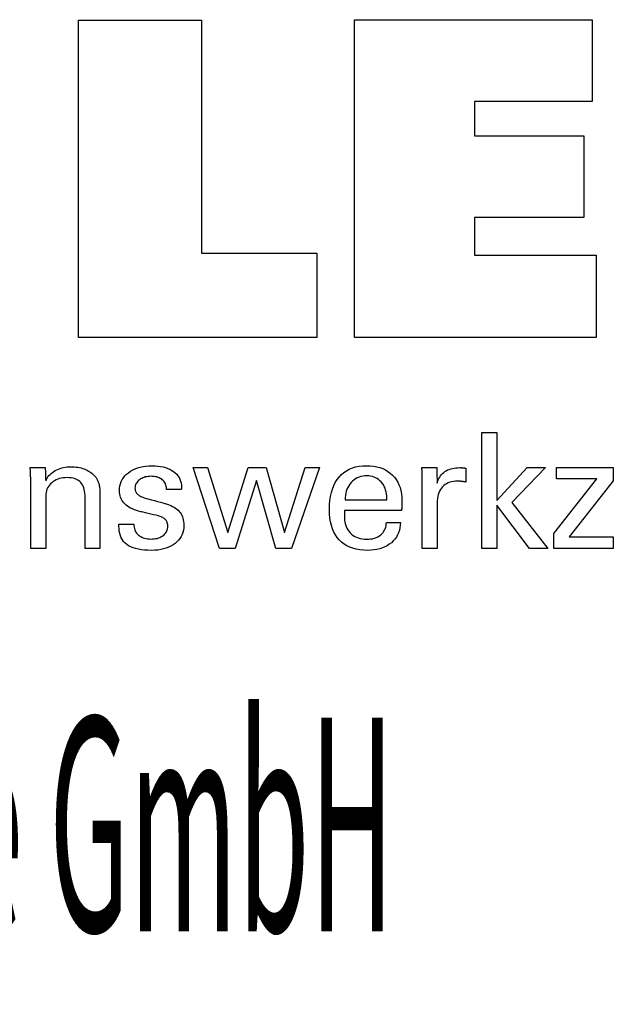
# Model space of a CAD drawing. Extents: x 49 to 450, y -56 to 218.
# Drawn here: x 404 to 419, y -28 to -3 of the extents above; entities that cross this region are included whole.
import ezdxf

# ---------------------------------------------------------------- set-up
doc = ezdxf.new("R2010")
doc.units = 0
doc.header["$MEASUREMENT"] = 0
doc.layers.add('CK_LEVEL_1', color=7, linetype='CONTINUOUS')
doc.styles.add('BOX', font='txt.shx', dxfattribs={"height": 1})

msp = doc.modelspace()

# ---------------------------------------------------------------- linework, layer by layer
at = {"layer": 'CK_LEVEL_1', "color": 3, "linetype": 'CONTINUOUS'}
for points in [[(411.32298, -9.34709, 0), (411.32298, -11.48216, 0), (405.28814, -11.48216, 0), (405.28814, -3.44374, 0), (408.39905, -3.44374, 0), (408.39905, -9.34709, 0), (411.32298, -9.34709, 0), (411.32298, -9.34709, 0)], [(412.27406, -11.48216, 0), (412.27406, -3.43232, 0), (418.29797, -3.43232, 0), (418.29797, -5.5004, 0), (415.31375, -5.5004, 0), (415.31375, -6.37381, 0), (418.08566, -6.37381, 0), (418.08566, -8.44156, 0), (415.31375, -8.44156, 0), (415.31375, -9.39172, 0), (418.40263, -9.39172, 0), (418.40263, -11.48216, 0), (412.27406, -11.48216, 0), (412.27406, -11.48216, 0)]]:
    msp.add_polyline3d(points, dxfattribs=at)
at = {"layer": 'CK_LEVEL_1', "color": 1, "linetype": 'CONTINUOUS'}
for points in [[(415.88051, -16.81961, 0), (415.50261, -16.81961, 0), (415.50261, -13.88631, 0), (415.88051, -13.88631, 0), (415.88051, -15.61019, 0), (416.65454, -14.77099, 0), (417.11556, -14.77099, 0), (416.26391, -15.65414, 0), (417.17468, -16.81961, 0), (416.71185, -16.81961, 0), (415.88051, -15.72445, 0), (415.88051, -16.81961, 0), (415.88051, -16.81961, 0)], [(404.45556, -15.10909, 0), (404.47206, -15.07328, 0), (404.49117, -15.03919, 0), (404.51288, -15.0068, 0), (404.53717, -14.97611, 0), (404.56402, -14.9471, 0), (404.59344, -14.91976, 0), (404.6254, -14.89408, 0), (404.65989, -14.87003, 0), (404.69691, -14.84762, 0), (404.73582, -14.82735, 0), (404.77607, -14.80949, 0), (404.81766, -14.79404, 0), (404.8606, -14.78098, 0), (404.90488, -14.77031, 0), (404.9505, -14.76203, 0), (404.99745, -14.75613, 0), (405.04575, -14.75259, 0), (405.09538, -14.75141, 0), (405.14, -14.75232, 0), (405.18378, -14.75504, 0), (405.22671, -14.75957, 0), (405.26879, -14.76591, 0), (405.31001, -14.77405, 0), (405.35038, -14.78398, 0), (405.38987, -14.79571, 0), (405.42849, -14.80922, 0), (405.46624, -14.82452, 0), (405.5027, -14.84171, 0), (405.5374, -14.86021, 0), (405.57034, -14.88003, 0), (405.60149, -14.90119, 0), (405.63084, -14.9237, 0), (405.65839, -14.94758, 0), (405.68412, -14.97285, 0), (405.70801, -14.99951, 0), (405.73006, -15.02759, 0), (405.74135, -15.04387, 0), (405.75201, -15.06089, 0), (405.76199, -15.07865, 0), (405.77128, -15.09716, 0), (405.77985, -15.1164, 0), (405.78769, -15.1364, 0), (405.79475, -15.15714, 0), (405.80103, -15.17863, 0), (405.8065, -15.20088, 0), (405.81124, -15.22526, 0), (405.81545, -15.25323, 0), (405.81913, -15.28478, 0), (405.82227, -15.3199, 0), (405.82485, -15.3586, 0), (405.82688, -15.40086, 0), (405.82834, -15.4467, 0), (405.82922, -15.49611, 0), (405.82952, -15.54908, 0), (405.82952, -15.59265, 0), (405.82952, -15.70942, 0), (405.82952, -15.87848, 0), (405.82952, -16.0789, 0), (405.82952, -16.28979, 0), (405.82952, -16.49021, 0), (405.82952, -16.65927, 0), (405.82952, -16.77603, 0), (405.82952, -16.81961, 0), (405.81661, -16.81961, 0), (405.78201, -16.81961, 0), (405.73192, -16.81961, 0), (405.67253, -16.81961, 0), (405.61005, -16.81961, 0), (405.55066, -16.81961, 0), (405.50057, -16.81961, 0), (405.46597, -16.81961, 0), (405.45306, -16.81961, 0), (405.45306, -16.77533, 0), (405.45306, -16.65666, 0), (405.45306, -16.48485, 0), (405.45306, -16.28117, 0), (405.45306, -16.06685, 0), (405.45306, -15.86317, 0), (405.45306, -15.69136, 0), (405.45306, -15.57269, 0), (405.45306, -15.52842, 0), (405.45172, -15.47264, 0), (405.44767, -15.4203, 0), (405.4409, -15.37139, 0), (405.4314, -15.32589, 0), (405.41916, -15.28379, 0), (405.40415, -15.24509, 0), (405.38637, -15.20977, 0), (405.36579, -15.17783, 0), (405.34241, -15.14925, 0), (405.31657, -15.12383, 0), (405.28762, -15.10136, 0), (405.25555, -15.08185, 0), (405.22036, -15.06531, 0), (405.18204, -15.05176, 0), (405.14061, -15.0412, 0), (405.09605, -15.03365, 0), (405.04836, -15.02911, 0), (404.99755, -15.02759, 0), (404.94578, -15.02917, 0), (404.89611, -15.03393, 0), (404.84852, -15.04186, 0), (404.80305, -15.05298, 0), (404.75969, -15.0673, 0), (404.71846, -15.08483, 0), (404.67936, -15.10557, 0), (404.64242, -15.12954, 0), (404.60764, -15.15674, 0), (404.57564, -15.18641, 0), (404.54743, -15.218, 0), (404.52301, -15.25149, 0), (404.50237, -15.28687, 0), (404.4855, -15.32411, 0), (404.47239, -15.36321, 0), (404.46304, -15.40413, 0), (404.45743, -15.44687, 0), (404.45556, -15.49141, 0), (404.45556, -15.53696, 0), (404.45556, -15.65903, 0), (404.45556, -15.83576, 0), (404.45556, -16.04528, 0), (404.45556, -16.26574, 0), (404.45556, -16.47526, 0), (404.45556, -16.65199, 0), (404.45556, -16.77406, 0), (404.45556, -16.81961, 0), (404.44259, -16.81961, 0), (404.40783, -16.81961, 0), (404.3575, -16.81961, 0), (404.29783, -16.81961, 0), (404.23504, -16.81961, 0), (404.17537, -16.81961, 0), (404.12504, -16.81961, 0), (404.09028, -16.81961, 0), (404.0773, -16.81961, 0), (404.0773, -16.76388, 0), (404.0773, -16.61454, 0), (404.0773, -16.39832, 0), (404.0773, -16.14198, 0), (404.0773, -15.87227, 0), (404.0773, -15.61594, 0), (404.0773, -15.39972, 0), (404.0773, -15.25038, 0), (404.0773, -15.19465, 0), (404.07725, -15.16973, 0), (404.07709, -15.14496, 0), (404.07683, -15.12037, 0), (404.07646, -15.09595, 0), (404.07598, -15.07173, 0), (404.07541, -15.04772, 0), (404.07473, -15.02393, 0), (404.07394, -15.00037, 0), (404.07306, -14.97705, 0), (404.07207, -14.95391, 0), (404.07101, -14.93095, 0), (404.06989, -14.90817, 0), (404.06871, -14.88557, 0), (404.06745, -14.86315, 0), (404.06612, -14.84093, 0), (404.06472, -14.8189, 0), (404.06324, -14.79706, 0), (404.06169, -14.77542, 0), (404.07477, -14.77542, 0), (404.10984, -14.77542, 0), (404.1606, -14.77542, 0), (404.22078, -14.77542, 0), (404.28411, -14.77542, 0), (404.34429, -14.77542, 0), (404.39505, -14.77542, 0), (404.43012, -14.77542, 0), (404.4432, -14.77542, 0), (404.44362, -14.78686, 0), (404.44476, -14.81753, 0), (404.4464, -14.86192, 0), (404.44835, -14.91456, 0), (404.45041, -14.96995, 0), (404.45236, -15.02258, 0), (404.454, -15.06698, 0), (404.45514, -15.09765, 0), (404.45556, -15.10909, 0), (404.45556, -15.10909, 0), (404.45556, -15.10909, 0), (404.45556, -15.10909, 0), (404.45556, -15.10909, 0), (404.45556, -15.10909, 0), (404.45556, -15.10909, 0), (404.45556, -15.10909, 0), (404.45556, -15.10909, 0), (404.45556, -15.10909, 0)], [(406.3094, -16.20524, 0), (406.32238, -16.20524, 0), (406.35714, -16.20524, 0), (406.40747, -16.20524, 0), (406.46714, -16.20524, 0), (406.52993, -16.20524, 0), (406.5896, -16.20524, 0), (406.63993, -16.20524, 0), (406.67469, -16.20524, 0), (406.68766, -16.20524, 0), (406.68766, -16.20552, 0), (406.68766, -16.20628, 0), (406.68766, -16.20737, 0), (406.68766, -16.20866, 0), (406.68766, -16.21003, 0), (406.68766, -16.21132, 0), (406.68766, -16.21242, 0), (406.68766, -16.21317, 0), (406.68766, -16.21345, 0), (406.68911, -16.24985, 0), (406.69346, -16.28455, 0), (406.70071, -16.31759, 0), (406.71086, -16.34896, 0), (406.72393, -16.37869, 0), (406.7399, -16.4068, 0), (406.7588, -16.43329, 0), (406.78062, -16.45819, 0), (406.80536, -16.48151, 0), (406.83252, -16.5027, 0), (406.86167, -16.52144, 0), (406.89278, -16.53772, 0), (406.92587, -16.55152, 0), (406.96091, -16.56284, 0), (406.9979, -16.57166, 0), (407.03684, -16.57798, 0), (407.07772, -16.58178, 0), (407.12053, -16.58305, 0), (407.16185, -16.58192, 0), (407.20146, -16.57856, 0), (407.23934, -16.57297, 0), (407.27547, -16.56515, 0), (407.30985, -16.55512, 0), (407.34246, -16.54288, 0), (407.37329, -16.52844, 0), (407.40233, -16.5118, 0), (407.42956, -16.49297, 0), (407.45431, -16.47246, 0), (407.47616, -16.45065, 0), (407.49511, -16.42753, 0), (407.51114, -16.40309, 0), (407.52427, -16.37735, 0), (407.53448, -16.35029, 0), (407.54177, -16.32191, 0), (407.54615, -16.29221, 0), (407.54761, -16.2612, 0), (407.54688, -16.23811, 0), (407.54469, -16.21603, 0), (407.54104, -16.19496, 0), (407.53591, -16.17491, 0), (407.5293, -16.15589, 0), (407.52122, -16.1379, 0), (407.51165, -16.12096, 0), (407.5006, -16.10508, 0), (407.48805, -16.09025, 0), (407.47402, -16.07607, 0), (407.45826, -16.06276, 0), (407.44078, -16.0503, 0), (407.42161, -16.03869, 0), (407.40077, -16.02791, 0), (407.3783, -16.01796, 0), (407.35422, -16.0088, 0), (407.32854, -16.00045, 0), (407.30131, -15.99287, 0), (407.28644, -15.98936, 0), (407.24661, -15.97997, 0), (407.18894, -15.96638, 0), (407.12057, -15.95026, 0), (407.04864, -15.9333, 0), (406.98027, -15.91719, 0), (406.9226, -15.90359, 0), (406.88277, -15.8942, 0), (406.8679, -15.8907, 0), (406.80859, -15.87585, 0), (406.75274, -15.85926, 0), (406.70035, -15.84094, 0), (406.65142, -15.82087, 0), (406.60597, -15.79905, 0), (406.564, -15.77547, 0), (406.5255, -15.75013, 0), (406.49049, -15.72302, 0), (406.45896, -15.69412, 0), (406.43082, -15.66374, 0), (406.40597, -15.63163, 0), (406.38443, -15.59778, 0), (406.36618, -15.56219, 0), (406.35124, -15.52487, 0), (406.33962, -15.48579, 0), (406.33131, -15.44498, 0), (406.32632, -15.40242, 0), (406.32466, -15.3581, 0), (406.32747, -15.29702, 0), (406.3359, -15.23856, 0), (406.34995, -15.18273, 0), (406.36962, -15.12954, 0), (406.39491, -15.07899, 0), (406.42581, -15.03109, 0), (406.46232, -14.98583, 0), (406.50445, -14.94324, 0), (406.55219, -14.90331, 0), (406.60461, -14.86681, 0), (406.66059, -14.83462, 0), (406.72012, -14.80674, 0), (406.7832, -14.78317, 0), (406.84983, -14.76389, 0), (406.91998, -14.74891, 0), (406.99366, -14.73821, 0), (407.07086, -14.73179, 0), (407.15157, -14.72966, 0), (407.22632, -14.73144, 0), (407.29749, -14.7368, 0), (407.36507, -14.74572, 0), (407.42906, -14.75818, 0), (407.48945, -14.7742, 0), (407.54625, -14.79375, 0), (407.59944, -14.81682, 0), (407.64903, -14.84342, 0), (407.695, -14.87352, 0), (407.73661, -14.90699, 0), (407.77334, -14.94306, 0), (407.80518, -14.98174, 0), (407.83214, -15.02303, 0), (407.85421, -15.06694, 0), (407.87138, -15.11345, 0), (407.88365, -15.16257, 0), (407.89102, -15.21431, 0), (407.89347, -15.26866, 0), (407.89347, -15.27401, 0), (407.89346, -15.27905, 0), (407.89344, -15.28378, 0), (407.8934, -15.2882, 0), (407.89333, -15.2923, 0), (407.89323, -15.29608, 0), (407.89309, -15.29954, 0), (407.8929, -15.30267, 0), (407.89266, -15.30549, 0), (407.89245, -15.30828, 0), (407.89219, -15.311, 0), (407.89189, -15.31366, 0), (407.89156, -15.31626, 0), (407.89121, -15.31881, 0), (407.89084, -15.32132, 0), (407.89047, -15.32378, 0), (407.89011, -15.3262, 0), (407.88977, -15.32859, 0), (407.87686, -15.32859, 0), (407.84226, -15.32859, 0), (407.79217, -15.32859, 0), (407.73279, -15.32859, 0), (407.6703, -15.32859, 0), (407.61092, -15.32859, 0), (407.56083, -15.32859, 0), (407.52623, -15.32859, 0), (407.51332, -15.32859, 0), (407.51332, -15.32805, 0), (407.51332, -15.32662, 0), (407.51332, -15.32454, 0), (407.51332, -15.32208, 0), (407.51332, -15.31949, 0), (407.51332, -15.31702, 0), (407.51332, -15.31495, 0), (407.51332, -15.31351, 0), (407.51332, -15.31298, 0), (407.51204, -15.28088, 0), (407.50821, -15.25036, 0), (407.50181, -15.2214, 0), (407.49282, -15.194, 0), (407.48122, -15.16814, 0), (407.467, -15.14384, 0), (407.45014, -15.12107, 0), (407.43063, -15.09983, 0), (407.40844, -15.08012, 0), (407.38454, -15.06208, 0), (407.3587, -15.04618, 0), (407.33092, -15.03242, 0), (407.30121, -15.02078, 0), (407.26956, -15.01126, 0), (407.23598, -15.00387, 0), (407.20047, -14.99859, 0), (407.16304, -14.99543, 0), (407.12369, -14.99438, 0), (407.08512, -14.99543, 0), (407.04811, -14.99859, 0), (407.01267, -15.00387, 0), (406.97876, -15.01126, 0), (406.9464, -15.02078, 0), (406.91556, -15.03242, 0), (406.88625, -15.04618, 0), (406.85845, -15.06208, 0), (406.83216, -15.08012, 0), (406.80801, -15.09958, 0), (406.78665, -15.12007, 0), (406.76808, -15.14159, 0), (406.75234, -15.16414, 0), (406.73943, -15.18774, 0), (406.72936, -15.2124, 0), (406.72215, -15.23811, 0), (406.71781, -15.2649, 0), (406.71636, -15.29276, 0), (406.71724, -15.31426, 0), (406.71984, -15.33484, 0), (406.72418, -15.3545, 0), (406.73023, -15.37322, 0), (406.73799, -15.39101, 0), (406.74745, -15.40786, 0), (406.75861, -15.42376, 0), (406.77144, -15.4387, 0), (406.78595, -15.45269, 0), (406.80259, -15.4661, 0), (406.82147, -15.47903, 0), (406.84259, -15.49148, 0), (406.86595, -15.50347, 0), (406.89156, -15.51503, 0), (406.91942, -15.52615, 0), (406.94954, -15.53687, 0), (406.98191, -15.54718, 0), (407.01655, -15.55712, 0), (407.03251, -15.56148, 0), (407.07528, -15.57317, 0), (407.1372, -15.59009, 0), (407.21061, -15.61015, 0), (407.28785, -15.63126, 0), (407.36126, -15.65132, 0), (407.42318, -15.66824, 0), (407.46595, -15.67992, 0), (407.48191, -15.68429, 0), (407.53384, -15.69942, 0), (407.58269, -15.7163, 0), (407.62846, -15.73492, 0), (407.67113, -15.75526, 0), (407.71069, -15.77733, 0), (407.74713, -15.80111, 0), (407.78044, -15.8266, 0), (407.8106, -15.85379, 0), (407.8376, -15.88267, 0), (407.8619, -15.91378, 0), (407.88333, -15.94687, 0), (407.9019, -15.98195, 0), (407.91761, -16.01901, 0), (407.93047, -16.05804, 0), (407.94046, -16.09903, 0), (407.9476, -16.14199, 0), (407.95188, -16.1869, 0), (407.95331, -16.23376, 0), (407.95059, -16.29656, 0), (407.94243, -16.35654, 0), (407.92883, -16.41369, 0), (407.90978, -16.46799, 0), (407.88528, -16.51943, 0), (407.85531, -16.56798, 0), (407.81989, -16.61365, 0), (407.779, -16.6564, 0), (407.73264, -16.69623, 0), (407.68164, -16.73257, 0), (407.62683, -16.76463, 0), (407.56822, -16.79241, 0), (407.50578, -16.81592, 0), (407.43951, -16.83515, 0), (407.3694, -16.85011, 0), (407.29544, -16.86079, 0), (407.21763, -16.8672, 0), (407.13596, -16.86934, 0), (407.04406, -16.86749, 0), (406.95772, -16.86196, 0), (406.87693, -16.85274, 0), (406.80168, -16.83982, 0), (406.73196, -16.8232, 0), (406.66778, -16.80287, 0), (406.60911, -16.77883, 0), (406.55597, -16.75108, 0), (406.50833, -16.7196, 0), (406.46654, -16.68459, 0), (406.42968, -16.64539, 0), (406.39775, -16.60198, 0), (406.37074, -16.55436, 0), (406.34865, -16.50253, 0), (406.33147, -16.44648, 0), (406.31921, -16.38621, 0), (406.31185, -16.32172, 0), (406.3094, -16.25298, 0), (406.3094, -16.25135, 0), (406.3094, -16.24696, 0), (406.3094, -16.24061, 0), (406.3094, -16.23307, 0), (406.3094, -16.22515, 0), (406.3094, -16.21762, 0), (406.3094, -16.21126, 0), (406.3094, -16.20688, 0), (406.3094, -16.20524, 0), (406.3094, -16.20524, 0), (406.3094, -16.20524, 0), (406.3094, -16.20524, 0), (406.3094, -16.20524, 0), (406.3094, -16.20524, 0), (406.3094, -16.20524, 0), (406.3094, -16.20524, 0), (406.3094, -16.20524, 0), (406.3094, -16.20524, 0)], [(410.03965, -14.77542, 0), (410.50437, -16.41589, 0), (411.02569, -14.77542, 0), (411.3914, -14.77542, 0), (410.68371, -16.81961, 0), (410.28785, -16.81961, 0), (409.79433, -15.10169, 0), (409.2575, -16.81961, 0), (408.85713, -16.81961, 0), (408.18779, -14.77542, 0), (408.5573, -14.77542, 0), (409.06652, -16.41589, 0), (409.57971, -14.77542, 0), (410.03965, -14.77542, 0), (410.03965, -14.77542, 0)], [(413.43947, -16.16318, 0), (413.4363, -16.23246, 0), (413.42762, -16.29864, 0), (413.41342, -16.36175, 0), (413.39369, -16.42177, 0), (413.36841, -16.4787, 0), (413.33757, -16.53256, 0), (413.30116, -16.58333, 0), (413.25916, -16.63103, 0), (413.21157, -16.67565, 0), (413.15962, -16.71635, 0), (413.10411, -16.75225, 0), (413.04503, -16.78335, 0), (412.98237, -16.80964, 0), (412.91613, -16.83115, 0), (412.84628, -16.84786, 0), (412.77281, -16.8598, 0), (412.69572, -16.86695, 0), (412.61499, -16.86934, 0), (412.51168, -16.8661, 0), (412.41406, -16.85638, 0), (412.32212, -16.84017, 0), (412.23589, -16.81748, 0), (412.15536, -16.78829, 0), (412.08054, -16.75262, 0), (412.01146, -16.71045, 0), (411.94811, -16.66178, 0), (411.89051, -16.6066, 0), (411.83879, -16.54545, 0), (411.79313, -16.4782, 0), (411.75355, -16.40486, 0), (411.72005, -16.32543, 0), (411.69263, -16.23992, 0), (411.67129, -16.14834, 0), (411.65604, -16.0507, 0), (411.64689, -15.94701, 0), (411.64384, -15.83727, 0), (411.64686, -15.72053, 0), (411.65592, -15.61007, 0), (411.671, -15.5059, 0), (411.69212, -15.408, 0), (411.71928, -15.31636, 0), (411.75246, -15.23097, 0), (411.79167, -15.15183, 0), (411.8369, -15.07893, 0), (411.88816, -15.01225, 0), (411.94483, -14.95212, 0), (412.00664, -14.89906, 0), (412.07362, -14.85307, 0), (412.14579, -14.81416, 0), (412.22315, -14.78231, 0), (412.30573, -14.75754, 0), (412.39354, -14.73984, 0), (412.48661, -14.72923, 0), (412.58493, -14.72569, 0), (412.67515, -14.72863, 0), (412.76096, -14.73747, 0), (412.84236, -14.75218, 0), (412.91936, -14.77276, 0), (412.99196, -14.79921, 0), (413.06017, -14.83151, 0), (413.12399, -14.86964, 0), (413.18342, -14.91362, 0), (413.23847, -14.96342, 0), (413.28851, -15.01826, 0), (413.33271, -15.07738, 0), (413.37106, -15.14075, 0), (413.40354, -15.20839, 0), (413.43015, -15.28029, 0), (413.45087, -15.35644, 0), (413.46569, -15.43683, 0), (413.47459, -15.52148, 0), (413.47756, -15.61037, 0), (413.47752, -15.63188, 0), (413.47743, -15.65224, 0), (413.47729, -15.67144, 0), (413.47711, -15.68945, 0), (413.47689, -15.70628, 0), (413.47665, -15.7219, 0), (413.47639, -15.73629, 0), (413.47611, -15.74945, 0), (413.47584, -15.76136, 0), (413.47519, -15.77291, 0), (413.47457, -15.78428, 0), (413.47394, -15.79547, 0), (413.47331, -15.80649, 0), (413.47266, -15.81735, 0), (413.47196, -15.82804, 0), (413.47122, -15.83858, 0), (413.47041, -15.84896, 0), (413.46952, -15.8592, 0), (413.41981, -15.8592, 0), (413.28657, -15.8592, 0), (413.09368, -15.8592, 0), (412.86499, -15.8592, 0), (412.62438, -15.8592, 0), (412.39569, -15.8592, 0), (412.2028, -15.8592, 0), (412.06956, -15.8592, 0), (412.01985, -15.8592, 0), (412.01985, -15.86057, 0), (412.01985, -15.86423, 0), (412.01985, -15.86954, 0), (412.01985, -15.87584, 0), (412.01985, -15.88246, 0), (412.01985, -15.88875, 0), (412.01985, -15.89406, 0), (412.01985, -15.89773, 0), (412.01985, -15.89909, 0), (412.01985, -15.90189, 0), (412.01985, -15.90939, 0), (412.01985, -15.92025, 0), (412.01985, -15.93312, 0), (412.01985, -15.94666, 0), (412.01985, -15.95953, 0), (412.01985, -15.97039, 0), (412.01985, -15.97789, 0), (412.01985, -15.98068, 0), (412.0217, -16.0436, 0), (412.02726, -16.10322, 0), (412.03652, -16.15955, 0), (412.04949, -16.21259, 0), (412.06617, -16.26234, 0), (412.08657, -16.30881, 0), (412.11067, -16.352, 0), (412.13849, -16.3919, 0), (412.17003, -16.42853, 0), (412.2045, -16.4617, 0), (412.24204, -16.49099, 0), (412.28264, -16.51638, 0), (412.32632, -16.53789, 0), (412.37308, -16.5555, 0), (412.42293, -16.5692, 0), (412.47587, -16.579, 0), (412.53192, -16.58488, 0), (412.59107, -16.58684, 0), (412.63993, -16.58543, 0), (412.68647, -16.5812, 0), (412.7307, -16.57415, 0), (412.77262, -16.56428, 0), (412.81226, -16.5516, 0), (412.84962, -16.53611, 0), (412.88473, -16.5178, 0), (412.91758, -16.49668, 0), (412.94821, -16.47275, 0), (412.97607, -16.4462, 0), (413.00071, -16.41767, 0), (413.02212, -16.38718, 0), (413.04033, -16.35473, 0), (413.05534, -16.32032, 0), (413.06717, -16.28395, 0), (413.07583, -16.24564, 0), (413.08133, -16.20538, 0), (413.08368, -16.16318, 0), (413.09588, -16.16318, 0), (413.12858, -16.16318, 0), (413.17592, -16.16318, 0), (413.23205, -16.16318, 0), (413.2911, -16.16318, 0), (413.34723, -16.16318, 0), (413.39457, -16.16318, 0), (413.42727, -16.16318, 0), (413.43947, -16.16318, 0), (413.43947, -16.16318, 0), (413.43947, -16.16318, 0), (413.43947, -16.16318, 0), (413.43947, -16.16318, 0), (413.43947, -16.16318, 0), (413.43947, -16.16318, 0), (413.43947, -16.16318, 0), (413.43947, -16.16318, 0), (413.43947, -16.16318, 0)], [(413.99445, -16.81961, 0), (413.99445, -16.76055, 0), (413.99445, -16.60228, 0), (413.99445, -16.37314, 0), (413.99445, -16.10149, 0), (413.99445, -15.81566, 0), (413.99445, -15.544, 0), (413.99445, -15.31486, 0), (413.99445, -15.15659, 0), (413.99445, -15.09754, 0), (413.99443, -15.07528, 0), (413.99438, -15.05376, 0), (413.99427, -15.03295, 0), (413.99409, -15.01284, 0), (413.99383, -14.99343, 0), (413.99348, -14.9747, 0), (413.99303, -14.95663, 0), (413.99245, -14.93922, 0), (413.99174, -14.92244, 0), (413.9911, -14.90612, 0), (413.99038, -14.88978, 0), (413.98958, -14.87341, 0), (413.9887, -14.85705, 0), (413.98772, -14.84068, 0), (413.98665, -14.82433, 0), (413.98547, -14.80799, 0), (413.98419, -14.79168, 0), (413.9828, -14.77542, 0), (413.99578, -14.77542, 0), (414.03054, -14.77542, 0), (414.08087, -14.77542, 0), (414.14054, -14.77542, 0), (414.20333, -14.77542, 0), (414.263, -14.77542, 0), (414.31333, -14.77542, 0), (414.34809, -14.77542, 0), (414.36106, -14.77542, 0), (414.36134, -14.78883, 0), (414.36209, -14.82479, 0), (414.36317, -14.87685, 0), (414.36445, -14.93857, 0), (414.3658, -15.00352, 0), (414.36708, -15.06524, 0), (414.36816, -15.1173, 0), (414.36891, -15.15326, 0), (414.36919, -15.16667, 0), (414.38265, -15.12473, 0), (414.39832, -15.08511, 0), (414.41617, -15.04783, 0), (414.43619, -15.01289, 0), (414.45839, -14.9803, 0), (414.48274, -14.95007, 0), (414.50924, -14.92219, 0), (414.53788, -14.89667, 0), (414.56865, -14.87352, 0), (414.60174, -14.85283, 0), (414.63697, -14.83461, 0), (414.67436, -14.81885, 0), (414.71389, -14.80554, 0), (414.75557, -14.79467, 0), (414.79938, -14.78623, 0), (414.84534, -14.78022, 0), (414.89343, -14.77662, 0), (414.94366, -14.77542, 0), (414.95298, -14.77544, 0), (414.96218, -14.77551, 0), (414.97127, -14.77563, 0), (414.98026, -14.77582, 0), (414.98915, -14.77607, 0), (414.99797, -14.77641, 0), (415.00673, -14.77682, 0), (415.01543, -14.77733, 0), (415.02408, -14.77794, 0), (415.03268, -14.77869, 0), (415.0412, -14.77958, 0), (415.04965, -14.78063, 0), (415.05804, -14.78182, 0), (415.06635, -14.78315, 0), (415.07459, -14.78462, 0), (415.08276, -14.78621, 0), (415.09086, -14.78793, 0), (415.0989, -14.78977, 0), (415.0989, -14.80182, 0), (415.0989, -14.83412, 0), (415.0989, -14.88088, 0), (415.0989, -14.93633, 0), (415.0989, -14.99466, 0), (415.0989, -15.0501, 0), (415.0989, -15.09687, 0), (415.0989, -15.12917, 0), (415.0989, -15.14122, 0), (415.08511, -15.13858, 0), (415.07166, -15.13614, 0), (415.05853, -15.13388, 0), (415.04568, -15.1318, 0), (415.03311, -15.1299, 0), (415.0208, -15.12816, 0), (415.00872, -15.12659, 0), (414.99685, -15.12517, 0), (414.98518, -15.12389, 0), (414.97383, -15.12255, 0), (414.96277, -15.12137, 0), (414.95198, -15.12035, 0), (414.94148, -15.11947, 0), (414.93126, -15.11876, 0), (414.92132, -15.1182, 0), (414.91165, -15.1178, 0), (414.90225, -15.11756, 0), (414.89312, -15.11748, 0), (414.83857, -15.11924, 0), (414.78686, -15.12453, 0), (414.73801, -15.13334, 0), (414.69201, -15.1457, 0), (414.6489, -15.1616, 0), (414.60869, -15.18105, 0), (414.57138, -15.20407, 0), (414.537, -15.23065, 0), (414.50556, -15.26081, 0), (414.47685, -15.29407, 0), (414.45155, -15.33042, 0), (414.42965, -15.36986, 0), (414.41114, -15.41238, 0), (414.39602, -15.45796, 0), (414.38427, -15.50661, 0), (414.37588, -15.55831, 0), (414.37086, -15.61306, 0), (414.36919, -15.67084, 0), (414.36919, -15.71023, 0), (414.36919, -15.81581, 0), (414.36919, -15.96867, 0), (414.36919, -16.14988, 0), (414.36919, -16.34056, 0), (414.36919, -16.52178, 0), (414.36919, -16.67463, 0), (414.36919, -16.78021, 0), (414.36919, -16.81961, 0), (414.35634, -16.81961, 0), (414.32189, -16.81961, 0), (414.27203, -16.81961, 0), (414.21292, -16.81961, 0), (414.15072, -16.81961, 0), (414.0916, -16.81961, 0), (414.04174, -16.81961, 0), (414.0073, -16.81961, 0), (413.99445, -16.81961, 0), (413.99445, -16.81961, 0), (413.99445, -16.81961, 0), (413.99445, -16.81961, 0), (413.99445, -16.81961, 0), (413.99445, -16.81961, 0), (413.99445, -16.81961, 0), (413.99445, -16.81961, 0), (413.99445, -16.81961, 0), (413.99445, -16.81961, 0)], [(417.3282, -16.81961, 0), (417.3282, -16.44189, 0), (418.41794, -15.05566, 0), (417.39589, -15.05566, 0), (417.39589, -14.77542, 0), (418.8333, -14.77542, 0), (418.8333, -15.10512, 0), (417.71296, -16.53106, 0), (418.82951, -16.53106, 0), (418.82951, -16.81961, 0), (417.3282, -16.81961, 0), (417.3282, -16.81961, 0)], [(412.03961, -15.59439, 0), (412.07577, -15.59439, 0), (412.17267, -15.59439, 0), (412.31296, -15.59439, 0), (412.47929, -15.59439, 0), (412.65429, -15.59439, 0), (412.82062, -15.59439, 0), (412.96091, -15.59439, 0), (413.05781, -15.59439, 0), (413.09397, -15.59439, 0), (413.09397, -15.59284, 0), (413.09397, -15.58867, 0), (413.09397, -15.58265, 0), (413.09397, -15.5755, 0), (413.09397, -15.56798, 0), (413.09397, -15.56083, 0), (413.09397, -15.5548, 0), (413.09397, -15.55064, 0), (413.09397, -15.54908, 0), (413.09223, -15.4937, 0), (413.08701, -15.44075, 0), (413.07832, -15.39021, 0), (413.06615, -15.34209, 0), (413.05053, -15.2964, 0), (413.03144, -15.25313, 0), (413.00889, -15.21229, 0), (412.98289, -15.17387, 0), (412.95344, -15.13788, 0), (412.92138, -15.10529, 0), (412.88729, -15.07652, 0), (412.85115, -15.05158, 0), (412.81297, -15.03047, 0), (412.77273, -15.01319, 0), (412.73043, -14.99975, 0), (412.68606, -14.99015, 0), (412.63961, -14.98438, 0), (412.59107, -14.98246, 0), (412.53791, -14.98453, 0), (412.487, -14.99075, 0), (412.43832, -15.00112, 0), (412.3919, -15.01566, 0), (412.34772, -15.03438, 0), (412.30581, -15.05727, 0), (412.26616, -15.08436, 0), (412.22878, -15.11565, 0), (412.19368, -15.15115, 0), (412.16134, -15.19005, 0), (412.13281, -15.23154, 0), (412.10809, -15.27561, 0), (412.08716, -15.32227, 0), (412.07004, -15.37152, 0), (412.05673, -15.42336, 0), (412.04722, -15.47778, 0), (412.04151, -15.53479, 0), (412.03961, -15.59439, 0), (412.03961, -15.59439, 0), (412.03961, -15.59439, 0), (412.03961, -15.59439, 0), (412.03961, -15.59439, 0), (412.03961, -15.59439, 0), (412.03961, -15.59439, 0), (412.03961, -15.59439, 0), (412.03961, -15.59439, 0), (412.03961, -15.59439, 0), (412.03961, -15.59439, 0), (412.03961, -15.59439, 0), (412.03961, -15.59439, 0), (412.03961, -15.59439, 0), (412.03961, -15.59439, 0), (412.03961, -15.59439, 0), (412.03961, -15.59439, 0), (412.03961, -15.59439, 0), (412.03961, -15.59439, 0)]]:
    msp.add_polyline3d(points, dxfattribs=at)

# ---------------------------------------------------------------- texts
at = {"layer": 'CK_LEVEL_1', "color": 4, "linetype": 'CONTINUOUS', "style": 'BOX', "width": 0.4}
msp.add_text('Copyright Kemmler Praezisionswerkzeuge GmbH', height=5.415, dxfattribs=at).set_placement((345.7032, -26.51735))

doc.saveas('drawing.dxf')
